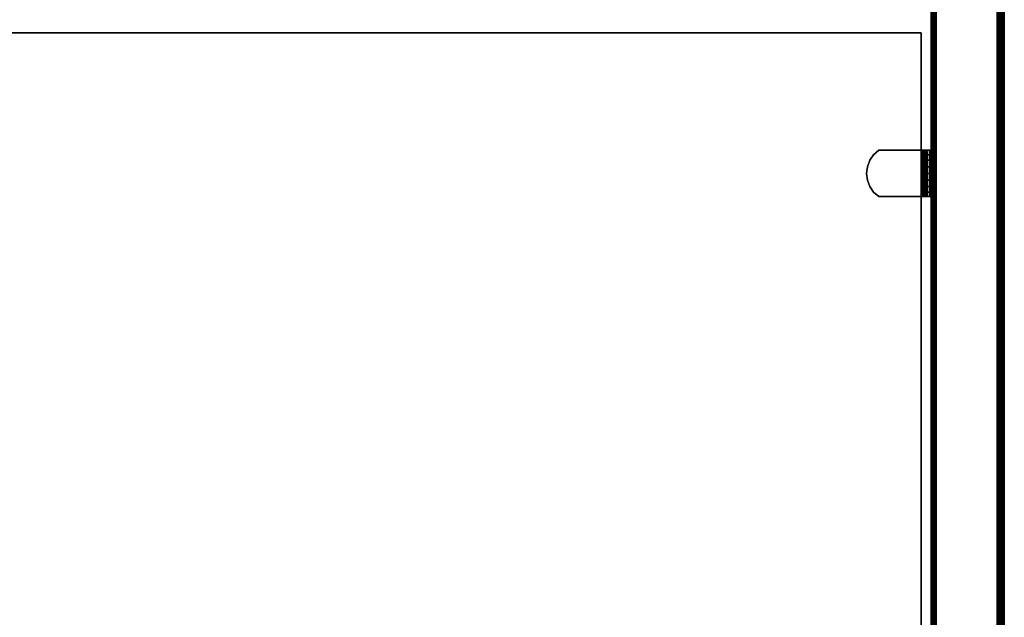
# Model space of a CAD drawing. Units: inches. Extents: x -0.2 to 42, y -27.1 to 0.
# Drawn here: x 31.2 to 42, y -20.5 to -13.9 of the extents above; entities that cross this region are included whole.
import ezdxf

# ---------------------------------------------------------------- set-up
doc = ezdxf.new("R2010")
doc.units = ezdxf.units.IN
doc.header["$MEASUREMENT"] = 0
for name, color, linetype in [('A-FURN-3-STOR-LWR-WD-BTTM-SRFC-HORZ', 255, 'Continuous'), ('A-FURN-3-STOR-LWR-WD-SDPNL-CORE', 33, 'Continuous'), ('A-FURN-3-STOR-LWR-WD-SDPNL-EDGE-HORZ', 255, 'Continuous'), ('A-FURN-3-STOR-LWR-WD-SDPNL-HOLE', 250, 'Continuous'), ('A-FURN-3-STOR-LWR-WD-SDPNL-SRFC-VERT', 255, 'Continuous'), ('A-FURN-3-STOR-LWR-WD-SHLF-CORE', 33, 'Continuous'), ('A-FURN-3-STOR-LWR-WD-SHLF-HRDWR', 253, 'Continuous'), ('A-FURN-3-STOR-LWR-WD-SHLF-SRFC-HORZ', 255, 'Continuous'), ('A-FURN-3-STOR-LWR-WD-TOP-EDGE-HORZ', 255, 'Continuous'), ('A-FURN-3-STOR-LWR-WD-TOP-SRFC-HORZ', 255, 'Continuous')]:
    doc.layers.add(name, color=color, linetype=linetype)

msp = doc.modelspace()

# ---------------------------------------------------------------- linework, layer by layer
at = {"layer": 'A-FURN-3-STOR-LWR-WD-BTTM-SRFC-HORZ'}
for points in [[(0.789, -0.828, 5.527), (0.789, -26.898, 5.527), (41.211, -26.898, 5.527), (41.211, -0.828, 5.527)], [(0.809, -26.878, 2.777), (0.809, -0.848, 2.777), (41.191, -0.848, 2.777), (41.191, -26.878, 2.777)]]:
    msp.add_3dface(points, dxfattribs=at)
at = {"layer": 'A-FURN-3-STOR-LWR-WD-SDPNL-CORE'}
msp.add_3dface([(41.211, -26.937, 23), (41.961, -26.937, 23), (41.961, -0.157, 23), (41.211, -0.157, 23)], dxfattribs=at)
at = {"layer": 'A-FURN-3-STOR-LWR-WD-SDPNL-HOLE'}
for points, invisible_edges in [([(41.201, -15.515, 12.679), (41.201, -15.519, 12.648), (41.201, -15.519, 12.709), (41.201, -15.515, 12.679)], 2), ([(41.201, -15.515, 13.938), (41.201, -15.519, 13.908), (41.201, -15.519, 13.969), (41.201, -15.515, 13.938)], 2), ([(41.201, -15.515, 15.198), (41.201, -15.519, 15.168), (41.201, -15.519, 15.229), (41.201, -15.515, 15.198)], 2), ([(41.201, -15.515, 16.458), (41.201, -15.519, 16.428), (41.201, -15.519, 16.489), (41.201, -15.515, 16.458)], 2), ([(41.201, -15.515, 17.718), (41.201, -15.519, 17.687), (41.201, -15.519, 17.749), (41.201, -15.515, 17.718)], 2), ([(41.201, -15.515, 18.978), (41.201, -15.519, 18.947), (41.201, -15.519, 19.008), (41.201, -15.515, 18.978)], 2), ([(41.201, -15.519, 12.648), (41.201, -15.531, 12.62), (41.201, -15.531, 12.738), (41.201, -15.519, 12.709)], 10), ([(41.201, -15.519, 13.908), (41.201, -15.531, 13.879), (41.201, -15.531, 13.998), (41.201, -15.519, 13.969)], 10), ([(41.201, -15.519, 15.168), (41.201, -15.531, 15.139), (41.201, -15.531, 15.257), (41.201, -15.519, 15.229)], 10), ([(41.201, -15.519, 16.428), (41.201, -15.531, 16.399), (41.201, -15.531, 16.517), (41.201, -15.519, 16.489)], 10), ([(41.201, -15.519, 17.687), (41.201, -15.531, 17.659), (41.201, -15.531, 17.777), (41.201, -15.519, 17.749)], 10), ([(41.201, -15.519, 18.947), (41.201, -15.531, 18.919), (41.201, -15.531, 19.037), (41.201, -15.519, 19.008)], 10), ([(41.201, -15.531, 12.62), (41.201, -15.549, 12.595), (41.201, -15.549, 12.762), (41.201, -15.531, 12.738)], 10), ([(41.201, -15.531, 13.879), (41.201, -15.549, 13.855), (41.201, -15.549, 14.022), (41.201, -15.531, 13.998)], 10), ([(41.201, -15.531, 15.139), (41.201, -15.549, 15.115), (41.201, -15.549, 15.282), (41.201, -15.531, 15.257)], 10), ([(41.201, -15.531, 16.399), (41.201, -15.549, 16.375), (41.201, -15.549, 16.542), (41.201, -15.531, 16.517)], 10), ([(41.201, -15.531, 17.659), (41.201, -15.549, 17.634), (41.201, -15.549, 17.802), (41.201, -15.531, 17.777)], 10), ([(41.201, -15.531, 18.919), (41.201, -15.549, 18.894), (41.201, -15.549, 19.061), (41.201, -15.531, 19.037)], 10), ([(41.201, -15.549, 12.595), (41.201, -15.574, 12.576), (41.201, -15.574, 12.781), (41.201, -15.549, 12.762)], 10), ([(41.201, -15.549, 13.855), (41.201, -15.574, 13.836), (41.201, -15.574, 14.041), (41.201, -15.549, 14.022)], 10), ([(41.201, -15.549, 15.115), (41.201, -15.574, 15.096), (41.201, -15.574, 15.301), (41.201, -15.549, 15.282)], 10), ([(41.201, -15.549, 16.375), (41.201, -15.574, 16.356), (41.201, -15.574, 16.56), (41.201, -15.549, 16.542)], 10), ([(41.201, -15.549, 17.634), (41.201, -15.574, 17.616), (41.201, -15.574, 17.82), (41.201, -15.549, 17.802)], 10), ([(41.201, -15.549, 18.894), (41.201, -15.574, 18.876), (41.201, -15.574, 19.08), (41.201, -15.549, 19.061)], 10), ([(41.201, -15.574, 12.576), (41.201, -15.602, 12.565), (41.201, -15.602, 12.793), (41.201, -15.574, 12.781)], 10), ([(41.201, -15.574, 13.836), (41.201, -15.602, 13.824), (41.201, -15.602, 14.053), (41.201, -15.574, 14.041)], 10), ([(41.201, -15.574, 15.096), (41.201, -15.602, 15.084), (41.201, -15.602, 15.312), (41.201, -15.574, 15.301)], 10), ([(41.201, -15.574, 16.356), (41.201, -15.602, 16.344), (41.201, -15.602, 16.572), (41.201, -15.574, 16.56)], 10), ([(41.201, -15.574, 17.616), (41.201, -15.602, 17.604), (41.201, -15.602, 17.832), (41.201, -15.574, 17.82)], 10), ([(41.201, -15.574, 18.876), (41.201, -15.602, 18.864), (41.201, -15.602, 19.092), (41.201, -15.574, 19.08)], 10), ([(41.201, -15.602, 12.565), (41.201, -15.633, 12.561), (41.201, -15.633, 12.797), (41.201, -15.602, 12.793)], 10), ([(41.201, -15.602, 13.824), (41.201, -15.633, 13.82), (41.201, -15.633, 14.057), (41.201, -15.602, 14.053)], 10), ([(41.201, -15.602, 15.084), (41.201, -15.633, 15.08), (41.201, -15.633, 15.316), (41.201, -15.602, 15.312)], 10), ([(41.201, -15.602, 16.344), (41.201, -15.633, 16.34), (41.201, -15.633, 16.576), (41.201, -15.602, 16.572)], 10), ([(41.201, -15.602, 17.604), (41.201, -15.633, 17.6), (41.201, -15.633, 17.836), (41.201, -15.602, 17.832)], 10), ([(41.201, -15.602, 18.864), (41.201, -15.633, 18.86), (41.201, -15.633, 19.096), (41.201, -15.602, 19.092)], 10), ([(41.201, -15.633, 12.561), (41.201, -15.664, 12.565), (41.201, -15.664, 12.793), (41.201, -15.633, 12.797)], 10), ([(41.201, -15.633, 13.82), (41.201, -15.664, 13.824), (41.201, -15.664, 14.053), (41.201, -15.633, 14.057)], 10), ([(41.201, -15.633, 15.08), (41.201, -15.664, 15.084), (41.201, -15.664, 15.312), (41.201, -15.633, 15.316)], 10), ([(41.201, -15.633, 16.34), (41.201, -15.664, 16.344), (41.201, -15.664, 16.572), (41.201, -15.633, 16.576)], 10), ([(41.201, -15.633, 17.6), (41.201, -15.664, 17.604), (41.201, -15.664, 17.832), (41.201, -15.633, 17.836)], 10), ([(41.201, -15.633, 18.86), (41.201, -15.664, 18.864), (41.201, -15.664, 19.092), (41.201, -15.633, 19.096)], 10), ([(41.201, -15.664, 12.565), (41.201, -15.692, 12.576), (41.201, -15.692, 12.781), (41.201, -15.664, 12.793)], 10), ([(41.201, -15.664, 13.824), (41.201, -15.692, 13.836), (41.201, -15.692, 14.041), (41.201, -15.664, 14.053)], 10), ([(41.201, -15.664, 15.084), (41.201, -15.692, 15.096), (41.201, -15.692, 15.301), (41.201, -15.664, 15.312)], 10), ([(41.201, -15.664, 16.344), (41.201, -15.692, 16.356), (41.201, -15.692, 16.56), (41.201, -15.664, 16.572)], 10), ([(41.201, -15.664, 17.604), (41.201, -15.692, 17.616), (41.201, -15.692, 17.82), (41.201, -15.664, 17.832)], 10), ([(41.201, -15.664, 18.864), (41.201, -15.692, 18.876), (41.201, -15.692, 19.08), (41.201, -15.664, 19.092)], 10), ([(41.201, -15.692, 12.576), (41.201, -15.716, 12.595), (41.201, -15.716, 12.762), (41.201, -15.692, 12.781)], 10), ([(41.201, -15.692, 13.836), (41.201, -15.716, 13.855), (41.201, -15.716, 14.022), (41.201, -15.692, 14.041)], 10), ([(41.201, -15.692, 15.096), (41.201, -15.716, 15.115), (41.201, -15.716, 15.282), (41.201, -15.692, 15.301)], 10), ([(41.201, -15.692, 16.356), (41.201, -15.716, 16.375), (41.201, -15.716, 16.542), (41.201, -15.692, 16.56)], 10), ([(41.201, -15.692, 17.616), (41.201, -15.716, 17.634), (41.201, -15.716, 17.802), (41.201, -15.692, 17.82)], 10), ([(41.201, -15.692, 18.876), (41.201, -15.716, 18.894), (41.201, -15.716, 19.061), (41.201, -15.692, 19.08)], 10), ([(41.201, -15.716, 12.595), (41.201, -15.735, 12.62), (41.201, -15.735, 12.738), (41.201, -15.716, 12.762)], 10), ([(41.201, -15.716, 13.855), (41.201, -15.735, 13.879), (41.201, -15.735, 13.998), (41.201, -15.716, 14.022)], 10), ([(41.201, -15.716, 15.115), (41.201, -15.735, 15.139), (41.201, -15.735, 15.257), (41.201, -15.716, 15.282)], 10), ([(41.201, -15.716, 16.375), (41.201, -15.735, 16.399), (41.201, -15.735, 16.517), (41.201, -15.716, 16.542)], 10), ([(41.201, -15.716, 17.634), (41.201, -15.735, 17.659), (41.201, -15.735, 17.777), (41.201, -15.716, 17.802)], 10), ([(41.201, -15.716, 18.894), (41.201, -15.735, 18.919), (41.201, -15.735, 19.037), (41.201, -15.716, 19.061)], 10), ([(41.201, -15.735, 12.62), (41.201, -15.747, 12.648), (41.201, -15.747, 12.709), (41.201, -15.735, 12.738)], 10), ([(41.201, -15.735, 13.879), (41.201, -15.747, 13.908), (41.201, -15.747, 13.969), (41.201, -15.735, 13.998)], 10), ([(41.201, -15.735, 15.139), (41.201, -15.747, 15.168), (41.201, -15.747, 15.229), (41.201, -15.735, 15.257)], 10), ([(41.201, -15.735, 16.399), (41.201, -15.747, 16.428), (41.201, -15.747, 16.489), (41.201, -15.735, 16.517)], 10), ([(41.201, -15.735, 17.659), (41.201, -15.747, 17.687), (41.201, -15.747, 17.749), (41.201, -15.735, 17.777)], 10), ([(41.201, -15.735, 18.919), (41.201, -15.747, 18.947), (41.201, -15.747, 19.008), (41.201, -15.735, 19.037)], 10), ([(41.201, -15.747, 12.648), (41.201, -15.751, 12.679), (41.201, -15.751, 12.679), (41.201, -15.747, 12.709)], 8), ([(41.201, -15.747, 13.908), (41.201, -15.751, 13.938), (41.201, -15.751, 13.938), (41.201, -15.747, 13.969)], 8), ([(41.201, -15.747, 15.168), (41.201, -15.751, 15.198), (41.201, -15.751, 15.198), (41.201, -15.747, 15.229)], 8), ([(41.201, -15.747, 16.428), (41.201, -15.751, 16.458), (41.201, -15.751, 16.458), (41.201, -15.747, 16.489)], 8), ([(41.201, -15.747, 17.687), (41.201, -15.751, 17.718), (41.201, -15.751, 17.718), (41.201, -15.747, 17.749)], 8), ([(41.201, -15.747, 18.947), (41.201, -15.751, 18.978), (41.201, -15.751, 18.978), (41.201, -15.747, 19.008)], 8)]:
    msp.add_3dface(points, dxfattribs=dict(at, invisible_edges=invisible_edges))
at = {"layer": 'A-FURN-3-STOR-LWR-WD-SDPNL-SRFC-VERT'}
for points, invisible_edges in [([(41.211, -0.157, 0.539), (41.211, -26.937, 0.539), (41.211, -26.937, 23), (41.211, -0.157, 23)], 8), ([(41.961, -26.937, 23), (41.961, -26.937, 0.539), (41.961, -0.157, 0.539), (41.961, -0.157, 23)], 4)]:
    msp.add_3dface(points, dxfattribs=dict(at, invisible_edges=invisible_edges))
at = {"layer": 'A-FURN-3-STOR-LWR-WD-SHLF-CORE'}
for points in [[(0.914, -14.086, 17.268), (0.914, -14.086, 18.018), (41.086, -14.086, 18.018), (41.086, -14.086, 17.268)], [(41.086, -14.086, 17.268), (41.086, -14.086, 18.018), (41.086, -25.265, 18.018), (41.086, -25.265, 17.268)]]:
    msp.add_3dface(points, dxfattribs=at)
at = {"layer": 'A-FURN-3-STOR-LWR-WD-SHLF-HRDWR'}
for points, invisible_edges in [([(40.617, -15.378, 17.268), (40.561, -15.428, 17.268), (40.561, -15.838, 17.268), (40.617, -15.888, 17.268)], 10), ([(40.561, -15.838, 17.208), (40.561, -15.428, 17.208), (40.617, -15.378, 17.208), (40.617, -15.888, 17.208)], 5), ([(41.089, -15.378, 17.268), (41.089, -15.378, 17.208), (40.617, -15.378, 17.208), (40.617, -15.378, 17.268)], 1), ([(40.617, -15.378, 17.268), (40.617, -15.888, 17.268), (41.089, -15.888, 17.268), (41.089, -15.378, 17.268)], 1), ([(41.089, -15.378, 17.208), (41.089, -15.888, 17.208), (40.617, -15.888, 17.208), (40.617, -15.378, 17.208)], 4), ([(41.089, -15.378, 17.268), (41.105, -15.378, 17.27), (41.121, -15.378, 17.212), (41.089, -15.378, 17.208)], 10), ([(41.105, -15.378, 17.27), (41.12, -15.378, 17.276), (41.15, -15.378, 17.225), (41.121, -15.378, 17.212)], 10), ([(41.12, -15.378, 17.276), (41.133, -15.378, 17.286), (41.175, -15.378, 17.244), (41.15, -15.378, 17.225)], 10), ([(41.133, -15.378, 17.286), (41.143, -15.378, 17.299), (41.195, -15.378, 17.269), (41.175, -15.378, 17.244)], 10), ([(41.143, -15.378, 17.299), (41.149, -15.378, 17.314), (41.207, -15.378, 17.298), (41.195, -15.378, 17.269)], 10), ([(41.149, -15.378, 17.314), (41.151, -15.378, 17.33), (41.211, -15.378, 17.33), (41.207, -15.378, 17.298)], 10), ([(41.211, -15.378, 17.33), (41.151, -15.378, 17.33), (41.151, -15.378, 17.803), (41.211, -15.378, 17.803)], 1), ([(41.151, -15.888, 17.803), (41.151, -15.378, 17.803), (41.151, -15.378, 17.33), (41.151, -15.888, 17.33)], 1), ([(41.151, -15.838, 17.858), (41.151, -15.428, 17.858), (41.151, -15.378, 17.803), (41.151, -15.888, 17.803)], 5), ([(40.519, -15.489, 17.268), (40.493, -15.559, 17.268), (40.493, -15.707, 17.268), (40.519, -15.777, 17.268)], 10), ([(40.493, -15.707, 17.208), (40.493, -15.559, 17.208), (40.519, -15.489, 17.208), (40.519, -15.777, 17.208)], 5), ([(40.519, -15.777, 17.268), (40.561, -15.838, 17.268), (40.561, -15.428, 17.268), (40.519, -15.489, 17.268)], 10), ([(40.561, -15.428, 17.208), (40.561, -15.838, 17.208), (40.519, -15.777, 17.208), (40.519, -15.489, 17.208)], 5), ([(41.151, -15.428, 17.858), (41.151, -15.838, 17.858), (41.151, -15.777, 17.9), (41.151, -15.489, 17.9)], 5), ([(41.151, -15.707, 17.926), (41.151, -15.559, 17.926), (41.151, -15.489, 17.9), (41.151, -15.777, 17.9)], 5), ([(40.493, -15.707, 17.268), (40.493, -15.559, 17.268), (40.484, -15.633, 17.268)], 1), ([(40.484, -15.633, 17.208), (40.493, -15.559, 17.208), (40.493, -15.707, 17.208), (40.484, -15.633, 17.208)], 2), ([(41.151, -15.633, 17.935), (41.151, -15.559, 17.926), (41.151, -15.707, 17.926), (41.151, -15.633, 17.935)], 2), ([(41.089, -15.888, 17.208), (41.089, -15.888, 17.268), (40.617, -15.888, 17.268), (40.617, -15.888, 17.208)], 1), ([(41.089, -15.888, 17.208), (41.121, -15.888, 17.212), (41.105, -15.888, 17.27), (41.089, -15.888, 17.268)], 10), ([(41.121, -15.888, 17.212), (41.15, -15.888, 17.225), (41.12, -15.888, 17.276), (41.105, -15.888, 17.27)], 10), ([(41.15, -15.888, 17.225), (41.175, -15.888, 17.244), (41.133, -15.888, 17.286), (41.12, -15.888, 17.276)], 10), ([(41.175, -15.888, 17.244), (41.195, -15.888, 17.269), (41.143, -15.888, 17.299), (41.133, -15.888, 17.286)], 10), ([(41.195, -15.888, 17.269), (41.207, -15.888, 17.298), (41.149, -15.888, 17.314), (41.143, -15.888, 17.299)], 10), ([(41.207, -15.888, 17.298), (41.211, -15.888, 17.33), (41.151, -15.888, 17.33), (41.149, -15.888, 17.314)], 10), ([(41.151, -15.888, 17.33), (41.211, -15.888, 17.33), (41.211, -15.888, 17.803), (41.151, -15.888, 17.803)], 1)]:
    msp.add_3dface(points, dxfattribs=dict(at, invisible_edges=invisible_edges))
at = {"layer": 'A-FURN-3-STOR-LWR-WD-SHLF-SRFC-HORZ'}
for points in [[(0.914, -25.265, 18.018), (41.086, -25.265, 18.018), (41.086, -14.086, 18.018), (0.914, -14.086, 18.018)], [(0.914, -14.086, 17.268), (41.086, -14.086, 17.268), (41.086, -25.265, 17.268), (0.914, -25.265, 17.268)]]:
    msp.add_3dface(points, dxfattribs=at)
at = {"layer": 'A-FURN-3-STOR-LWR-WD-TOP-SRFC-HORZ'}
for points in [[(0.039, -26.976, 24), (41.961, -26.976, 24), (41.961, -0.118, 24), (0.039, -0.118, 24)], [(0.039, -0.118, 23), (41.961, -0.118, 23), (41.961, -26.976, 23), (0.039, -26.976, 23)]]:
    msp.add_3dface(points, dxfattribs=at)

# ---------------------------------------------------------------- meshes
at = {"layer": 'A-FURN-3-STOR-LWR-WD-SDPNL-EDGE-HORZ'}
mesh = msp.add_polymesh((2, 14), dxfattribs=at)
for k, corner in enumerate([(41.961, -26.937, 0.539), (41.96, -26.947, 0.529), (41.956, -26.956, 0.52), (41.95, -26.965, 0.511), (41.941, -26.971, 0.505), (41.932, -26.975, 0.501), (41.922, -26.976, 0.5), (41.25, -26.976, 0.5), (41.24, -26.975, 0.501), (41.231, -26.971, 0.505), (41.222, -26.965, 0.511), (41.216, -26.956, 0.52), (41.212, -26.947, 0.529), (41.211, -26.937, 0.539), (41.961, -0.157, 0.539), (41.96, -0.147, 0.529), (41.956, -0.137, 0.52), (41.95, -0.129, 0.511), (41.941, -0.123, 0.505), (41.932, -0.119, 0.501), (41.922, -0.118, 0.5), (41.25, -0.118, 0.5), (41.24, -0.119, 0.501), (41.231, -0.123, 0.505), (41.222, -0.129, 0.511), (41.216, -0.137, 0.52), (41.212, -0.147, 0.529), (41.211, -0.157, 0.539)]):
    mesh.set_mesh_vertex(divmod(k, 14), corner)
at = {"layer": 'A-FURN-3-STOR-LWR-WD-SHLF-HRDWR'}
mesh = msp.add_polymesh((2, 9), dxfattribs=at)
for k, corner in enumerate([(40.617, -15.378, 17.208), (40.561, -15.428, 17.208), (40.519, -15.489, 17.208), (40.493, -15.559, 17.208), (40.484, -15.633, 17.208), (40.493, -15.707, 17.208), (40.519, -15.777, 17.208), (40.561, -15.838, 17.208), (40.617, -15.888, 17.208), (40.617, -15.378, 17.268), (40.561, -15.428, 17.268), (40.519, -15.489, 17.268), (40.493, -15.559, 17.268), (40.484, -15.633, 17.268), (40.493, -15.707, 17.268), (40.519, -15.777, 17.268), (40.561, -15.838, 17.268), (40.617, -15.888, 17.268)]):
    mesh.set_mesh_vertex(divmod(k, 9), corner)
mesh = msp.add_polymesh((2, 7), dxfattribs=at)
for k, corner in enumerate([(41.089, -15.378, 17.208), (41.121, -15.378, 17.212), (41.15, -15.378, 17.225), (41.175, -15.378, 17.244), (41.195, -15.378, 17.269), (41.207, -15.378, 17.298), (41.211, -15.378, 17.33), (41.089, -15.888, 17.208), (41.121, -15.888, 17.212), (41.15, -15.888, 17.225), (41.175, -15.888, 17.244), (41.195, -15.888, 17.269), (41.207, -15.888, 17.298), (41.211, -15.888, 17.33)]):
    mesh.set_mesh_vertex(divmod(k, 7), corner)
mesh = msp.add_polymesh((2, 7), dxfattribs=at)
for k, corner in enumerate([(41.089, -15.888, 17.268), (41.105, -15.888, 17.27), (41.12, -15.888, 17.276), (41.133, -15.888, 17.286), (41.143, -15.888, 17.299), (41.149, -15.888, 17.314), (41.151, -15.888, 17.33), (41.089, -15.378, 17.268), (41.105, -15.378, 17.27), (41.12, -15.378, 17.276), (41.133, -15.378, 17.286), (41.143, -15.378, 17.299), (41.149, -15.378, 17.314), (41.151, -15.378, 17.33)]):
    mesh.set_mesh_vertex(divmod(k, 7), corner)
mesh = msp.add_polymesh((2, 9), dxfattribs=at)
for k, corner in enumerate([(41.151, -15.378, 17.803), (41.151, -15.428, 17.858), (41.151, -15.489, 17.9), (41.151, -15.559, 17.926), (41.151, -15.633, 17.935), (41.151, -15.707, 17.926), (41.151, -15.777, 17.9), (41.151, -15.838, 17.858), (41.151, -15.888, 17.803), (41.211, -15.378, 17.803), (41.211, -15.428, 17.858), (41.211, -15.489, 17.9), (41.211, -15.559, 17.926), (41.211, -15.633, 17.935), (41.211, -15.707, 17.926), (41.211, -15.777, 17.9), (41.211, -15.838, 17.858), (41.211, -15.888, 17.803)]):
    mesh.set_mesh_vertex(divmod(k, 9), corner)
at = {"layer": 'A-FURN-3-STOR-LWR-WD-TOP-EDGE-HORZ'}
mesh = msp.add_polymesh((2, 10), dxfattribs=at)
for k, corner in enumerate([(41.961, -26.976, 24), (41.976, -26.976, 23.997), (41.989, -26.976, 23.989), (41.997, -26.976, 23.976), (42, -26.976, 23.961), (42, -26.976, 23.039), (41.997, -26.976, 23.024), (41.989, -26.976, 23.011), (41.976, -26.976, 23.003), (41.961, -26.976, 23), (41.961, -0.118, 24), (41.976, -0.118, 23.997), (41.989, -0.118, 23.989), (41.997, -0.118, 23.976), (42, -0.118, 23.961), (42, -0.118, 23.039), (41.997, -0.118, 23.024), (41.989, -0.118, 23.011), (41.976, -0.118, 23.003), (41.961, -0.118, 23)]):
    mesh.set_mesh_vertex(divmod(k, 10), corner)

doc.saveas('drawing.dxf')
